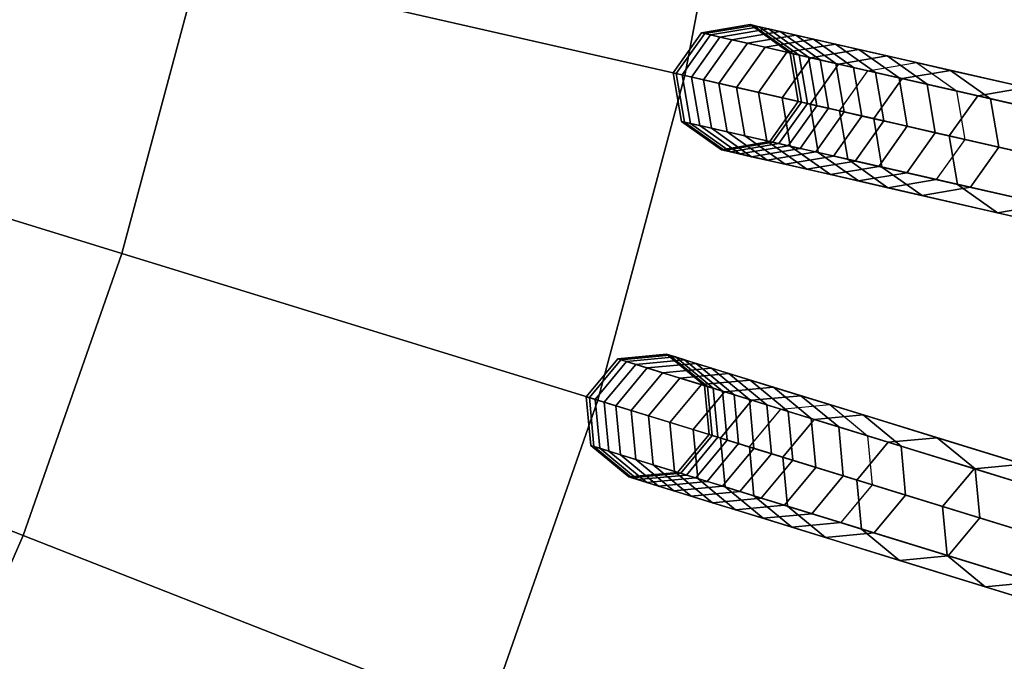
# Model space of a CAD drawing. Units: inches. Extents: x -7.6 to 7.6, y -7.6 to 7.6.
# Drawn here: x 4.1 to 5.2, y -1.8 to -1 of the extents above; entities that cross this region are included whole.
import ezdxf

# ---------------------------------------------------------------- set-up
doc = ezdxf.new("R2010")
doc.units = ezdxf.units.IN
doc.header["$MEASUREMENT"] = 0
doc.layers.add('Knoll Studio Chair Cushion', color=2, linetype='Continuous')
doc.layers.add('Knoll Studio Chair Frame', color=2, linetype='Continuous')

msp = doc.modelspace()

# ---------------------------------------------------------------- linework, layer by layer
at = {"layer": 'Knoll Studio Chair Cushion'}
for points in [[(4.3099, -0.9837, 23.1684), (4.847, -1.1063, 23.1137), (4.9161, -0.741, 23.1137), (4.3713, -0.6589, 23.1684)], [(4.847, -1.1063, 23.1137), (5.3835, -1.2288, 23.0539), (5.4603, -0.823, 23.0539), (4.9161, -0.741, 23.1137)], [(3.6974, -1.1405, 23.2179), (4.2243, -1.303, 23.1684), (4.3099, -0.9837, 23.1684), (3.7723, -0.861, 23.2179)], [(4.2243, -1.303, 23.1684), (4.7507, -1.4654, 23.1137), (4.847, -1.1063, 23.1137), (4.3099, -0.9837, 23.1684)], [(4.7507, -1.4654, 23.1137), (5.2766, -1.6276, 23.0539), (5.3835, -1.2288, 23.0539), (4.847, -1.1063, 23.1137)], [(3.6018, -1.4136, 23.2179), (4.1151, -1.6151, 23.1684), (4.2243, -1.303, 23.1684), (3.6974, -1.1405, 23.2179)], [(4.1151, -1.6151, 23.1684), (4.6279, -1.8163, 23.1137), (4.7507, -1.4654, 23.1137), (4.2243, -1.303, 23.1684)], [(3.4861, -1.6788, 23.2179), (3.9829, -1.9181, 23.1684), (4.1151, -1.6151, 23.1684), (3.6018, -1.4136, 23.2179)], [(4.6279, -1.8163, 23.1137), (5.1403, -2.0174, 23.0539), (5.2766, -1.6276, 23.0539), (4.7507, -1.4654, 23.1137)], [(3.9829, -1.9181, 23.1684), (4.4793, -2.1571, 23.1137), (4.6279, -1.8163, 23.1137), (4.1151, -1.6151, 23.1684)], [(5.1403, -2.0174, 23.0539), (5.652, -2.2183, 22.989), (5.802, -1.7897, 22.989), (5.2766, -1.6276, 23.0539)]]:
    msp.add_3dface(points, dxfattribs=at)
at = {"layer": 'Knoll Studio Chair Frame'}
for points in [[(6.8516, -1.0327, 0.25), (6.8647, -1.0855, 0.25), (5.1026, -0.8199, 11.778), (5.0895, -0.7671, 11.778)], [(6.8647, -1.0855, 0.25), (6.9112, -1.1135, 0.25), (5.1492, -0.8479, 11.778), (5.1026, -0.8199, 11.778)], [(6.9112, -1.1135, 0.25), (6.964, -1.1004, 0.25), (5.2019, -0.8348, 11.778), (5.1492, -0.8479, 11.778)], [(4.929, -1.0522, 13.39), (4.919, -1.0499, 13.7957), (4.8654, -1.059, 13.7957), (4.8754, -1.0613, 13.39)], [(4.919, -1.0499, 13.7957), (4.9224, -1.0507, 14.2014), (4.8689, -1.0598, 14.2014), (4.8654, -1.059, 13.7957)], [(4.9224, -1.0507, 14.2014), (4.9393, -1.0545, 14.6068), (4.8858, -1.0636, 14.6068), (4.8689, -1.0598, 14.2014)], [(4.9524, -1.0575, 12.985), (4.929, -1.0522, 13.39), (4.8754, -1.0613, 13.39), (4.8988, -1.0666, 12.985)], [(4.9393, -1.0545, 14.6068), (4.9697, -1.0615, 15.0114), (4.9161, -1.0706, 15.0114), (4.8858, -1.0636, 14.6068)], [(4.9733, -1.0836, 13.39), (4.9633, -1.0813, 13.7957), (4.919, -1.0499, 13.7957), (4.929, -1.0522, 13.39)], [(4.9633, -1.0813, 13.7957), (4.9667, -1.0821, 14.2014), (4.9224, -1.0507, 14.2014), (4.919, -1.0499, 13.7957)], [(4.9667, -1.0821, 14.2014), (4.9837, -1.086, 14.6068), (4.9393, -1.0545, 14.6068), (4.9224, -1.0507, 14.2014)], [(4.9967, -1.089, 12.985), (4.9733, -1.0836, 13.39), (4.929, -1.0522, 13.39), (4.9524, -1.0575, 12.985)], [(4.9837, -1.086, 14.6068), (5.014, -1.0929, 15.0114), (4.9697, -1.0615, 15.0114), (4.9393, -1.0545, 14.6068)], [(4.8754, -1.0613, 13.39), (4.8654, -1.059, 13.7957), (4.834, -1.1033, 13.7957), (4.844, -1.1056, 13.39)], [(4.8654, -1.059, 13.7957), (4.8689, -1.0598, 14.2014), (4.8374, -1.1041, 14.2014), (4.834, -1.1033, 13.7957)], [(4.8689, -1.0598, 14.2014), (4.8858, -1.0636, 14.6068), (4.8543, -1.108, 14.6068), (4.8374, -1.1041, 14.2014)], [(4.8988, -1.0666, 12.985), (4.8754, -1.0613, 13.39), (4.844, -1.1056, 13.39), (4.8674, -1.1109, 12.985)], [(4.8858, -1.0636, 14.6068), (4.9161, -1.0706, 15.0114), (4.8846, -1.1149, 15.0114), (4.8543, -1.108, 14.6068)], [(4.9357, -1.075, 12.581), (4.8988, -1.0666, 12.985), (4.8674, -1.1109, 12.985), (4.9042, -1.1194, 12.581)], [(4.9892, -1.0659, 12.581), (4.9524, -1.0575, 12.985), (4.8988, -1.0666, 12.985), (4.9357, -1.075, 12.581)], [(4.9697, -1.0615, 15.0114), (5.0134, -1.0714, 15.4147), (4.9598, -1.0805, 15.4147), (4.9161, -1.0706, 15.0114)], [(5.0395, -1.0774, 12.1785), (4.9892, -1.0659, 12.581), (4.9357, -1.075, 12.581), (4.9859, -1.0865, 12.1785)], [(5.0336, -1.0974, 12.581), (4.9967, -1.089, 12.985), (4.9524, -1.0575, 12.985), (4.9892, -1.0659, 12.581)], [(5.014, -1.0929, 15.0114), (5.0577, -1.1029, 15.4147), (5.0134, -1.0714, 15.4147), (4.9697, -1.0615, 15.0114)], [(5.0838, -1.1088, 12.1785), (5.0336, -1.0974, 12.581), (4.9892, -1.0659, 12.581), (5.0395, -1.0774, 12.1785)], [(4.9161, -1.0706, 15.0114), (4.9598, -1.0805, 15.4147), (4.9284, -1.1249, 15.4147), (4.8846, -1.1149, 15.0114)], [(4.9859, -1.0865, 12.1785), (4.9357, -1.075, 12.581), (4.9042, -1.1194, 12.581), (4.9544, -1.1308, 12.1785)], [(5.0134, -1.0714, 15.4147), (5.0705, -1.0845, 15.8162), (5.0169, -1.0936, 15.8162), (4.9598, -1.0805, 15.4147)], [(5.103, -1.0919, 11.778), (5.0395, -1.0774, 12.1785), (4.9859, -1.0865, 12.1785), (5.0494, -1.101, 11.778)], [(5.0577, -1.1029, 15.4147), (5.1148, -1.1159, 15.8162), (5.0705, -1.0845, 15.8162), (5.0134, -1.0714, 15.4147)], [(5.1473, -1.1233, 11.778), (5.0838, -1.1088, 12.1785), (5.0395, -1.0774, 12.1785), (5.103, -1.0919, 11.778)], [(4.9598, -1.0805, 15.4147), (5.0169, -1.0936, 15.8162), (4.9854, -1.1379, 15.8162), (4.9284, -1.1249, 15.4147)], [(5.0494, -1.101, 11.778), (4.9859, -1.0865, 12.1785), (4.9544, -1.1308, 12.1785), (5.018, -1.1453, 11.778)], [(4.9824, -1.1372, 13.39), (4.9724, -1.1349, 13.7957), (4.9633, -1.0813, 13.7957), (4.9733, -1.0836, 13.39)], [(4.9724, -1.1349, 13.7957), (4.9759, -1.1357, 14.2014), (4.9667, -1.0821, 14.2014), (4.9633, -1.0813, 13.7957)], [(4.9759, -1.1357, 14.2014), (4.9928, -1.1396, 14.6068), (4.9837, -1.086, 14.6068), (4.9667, -1.0821, 14.2014)], [(5.0058, -1.1425, 12.985), (4.9824, -1.1372, 13.39), (4.9733, -1.0836, 13.39), (4.9967, -1.089, 12.985)], [(4.9928, -1.1396, 14.6068), (5.0231, -1.1465, 15.0114), (5.014, -1.0929, 15.0114), (4.9837, -1.086, 14.6068)], [(5.0705, -1.0845, 15.8162), (5.1408, -1.1005, 16.2155), (5.0872, -1.1096, 16.2155), (5.0169, -1.0936, 15.8162)], [(5.1148, -1.1159, 15.8162), (5.1851, -1.132, 16.2155), (5.1408, -1.1005, 16.2155), (5.0705, -1.0845, 15.8162)], [(5.0169, -1.0936, 15.8162), (5.0872, -1.1096, 16.2155), (5.0558, -1.1539, 16.2155), (4.9854, -1.1379, 15.8162)], [(5.0427, -1.151, 12.581), (5.0058, -1.1425, 12.985), (4.9967, -1.089, 12.985), (5.0336, -1.0974, 12.581)], [(5.0231, -1.1465, 15.0114), (5.0668, -1.1565, 15.4147), (5.0577, -1.1029, 15.4147), (5.014, -1.0929, 15.0114)], [(5.0929, -1.1624, 12.1785), (5.0427, -1.151, 12.581), (5.0336, -1.0974, 12.581), (5.0838, -1.1088, 12.1785)], [(6.8403, -1.4884, 0.25), (6.7867, -1.4975, 0.25), (5.0494, -1.101, 11.778), (5.103, -1.0919, 11.778)], [(6.8846, -1.5199, 0.25), (6.8403, -1.4884, 0.25), (5.103, -1.0919, 11.778), (5.1473, -1.1233, 11.778)], [(4.8531, -1.1592, 13.39), (4.8431, -1.1569, 13.7957), (4.834, -1.1033, 13.7957), (4.844, -1.1056, 13.39)], [(4.8431, -1.1569, 13.7957), (4.8465, -1.1577, 14.2014), (4.8374, -1.1041, 14.2014), (4.834, -1.1033, 13.7957)], [(4.8465, -1.1577, 14.2014), (4.8634, -1.1615, 14.6068), (4.8543, -1.108, 14.6068), (4.8374, -1.1041, 14.2014)], [(4.8765, -1.1645, 12.985), (4.8531, -1.1592, 13.39), (4.844, -1.1056, 13.39), (4.8674, -1.1109, 12.985)], [(4.8634, -1.1615, 14.6068), (4.8937, -1.1685, 15.0114), (4.8846, -1.1149, 15.0114), (4.8543, -1.108, 14.6068)], [(6.7867, -1.4975, 0.25), (6.7553, -1.5418, 0.25), (5.018, -1.1453, 11.778), (5.0494, -1.101, 11.778)], [(5.0872, -1.1096, 16.2155), (5.1708, -1.1287, 16.6121), (5.1393, -1.173, 16.6121), (5.0558, -1.1539, 16.2155)], [(5.0668, -1.1565, 15.4147), (5.1239, -1.1695, 15.8162), (5.1148, -1.1159, 15.8162), (5.0577, -1.1029, 15.4147)], [(5.1564, -1.1769, 11.778), (5.0929, -1.1624, 12.1785), (5.0838, -1.1088, 12.1785), (5.1473, -1.1233, 11.778)], [(5.1408, -1.1005, 16.2155), (5.2243, -1.1196, 16.6121), (5.1708, -1.1287, 16.6121), (5.0872, -1.1096, 16.2155)], [(5.1851, -1.132, 16.2155), (5.2686, -1.151, 16.6121), (5.2243, -1.1196, 16.6121), (5.1408, -1.1005, 16.2155)], [(4.9133, -1.1729, 12.581), (4.8765, -1.1645, 12.985), (4.8674, -1.1109, 12.985), (4.9042, -1.1194, 12.581)], [(4.8937, -1.1685, 15.0114), (4.9375, -1.1784, 15.4147), (4.9284, -1.1249, 15.4147), (4.8846, -1.1149, 15.0114)], [(4.9635, -1.1844, 12.1785), (4.9133, -1.1729, 12.581), (4.9042, -1.1194, 12.581), (4.9544, -1.1308, 12.1785)], [(5.1239, -1.1695, 15.8162), (5.1942, -1.1855, 16.2155), (5.1851, -1.132, 16.2155), (5.1148, -1.1159, 15.8162)], [(5.2243, -1.1196, 16.6121), (5.321, -1.1416, 17.0056), (5.2674, -1.1508, 17.0056), (5.1708, -1.1287, 16.6121)], [(4.9375, -1.1784, 15.4147), (4.9945, -1.1915, 15.8162), (4.9854, -1.1379, 15.8162), (4.9284, -1.1249, 15.4147)], [(5.0271, -1.1989, 11.778), (4.9635, -1.1844, 12.1785), (4.9544, -1.1308, 12.1785), (5.018, -1.1453, 11.778)], [(5.1708, -1.1287, 16.6121), (5.2674, -1.1508, 17.0056), (5.2359, -1.1951, 17.0056), (5.1393, -1.173, 16.6121)], [(6.8937, -1.5734, 0.25), (6.8846, -1.5199, 0.25), (5.1473, -1.1233, 11.778), (5.1564, -1.1769, 11.778)], [(5.1942, -1.1855, 16.2155), (5.2777, -1.2046, 16.6121), (5.2686, -1.151, 16.6121), (5.1851, -1.132, 16.2155)], [(4.9509, -1.1815, 13.39), (4.941, -1.1792, 13.7957), (4.9724, -1.1349, 13.7957), (4.9824, -1.1372, 13.39)], [(4.941, -1.1792, 13.7957), (4.9444, -1.18, 14.2014), (4.9759, -1.1357, 14.2014), (4.9724, -1.1349, 13.7957)], [(4.9444, -1.18, 14.2014), (4.9613, -1.1839, 14.6068), (4.9928, -1.1396, 14.6068), (4.9759, -1.1357, 14.2014)], [(4.9744, -1.1869, 12.985), (4.9509, -1.1815, 13.39), (4.9824, -1.1372, 13.39), (5.0058, -1.1425, 12.985)], [(4.9613, -1.1839, 14.6068), (4.9916, -1.1908, 15.0114), (5.0231, -1.1465, 15.0114), (4.9928, -1.1396, 14.6068)], [(5.0112, -1.1953, 12.581), (4.9744, -1.1869, 12.985), (5.0058, -1.1425, 12.985), (5.0427, -1.151, 12.581)], [(4.9945, -1.1915, 15.8162), (5.0649, -1.2075, 16.2155), (5.0558, -1.1539, 16.2155), (4.9854, -1.1379, 15.8162)], [(4.9916, -1.1908, 15.0114), (5.0354, -1.2008, 15.4147), (5.0668, -1.1565, 15.4147), (5.0231, -1.1465, 15.0114)], [(5.0614, -1.2067, 12.1785), (5.0112, -1.1953, 12.581), (5.0427, -1.151, 12.581), (5.0929, -1.1624, 12.1785)], [(6.7553, -1.5418, 0.25), (6.7644, -1.5954, 0.25), (5.0271, -1.1989, 11.778), (5.018, -1.1453, 11.778)], [(5.0649, -1.2075, 16.2155), (5.1484, -1.2266, 16.6121), (5.1393, -1.173, 16.6121), (5.0558, -1.1539, 16.2155)], [(4.8974, -1.1906, 13.39), (4.8874, -1.1883, 13.7957), (4.8431, -1.1569, 13.7957), (4.8531, -1.1592, 13.39)], [(4.8874, -1.1883, 13.7957), (4.8908, -1.1891, 14.2014), (4.8465, -1.1577, 14.2014), (4.8431, -1.1569, 13.7957)], [(4.8908, -1.1891, 14.2014), (4.9077, -1.193, 14.6068), (4.8634, -1.1615, 14.6068), (4.8465, -1.1577, 14.2014)], [(4.9208, -1.196, 12.985), (4.8974, -1.1906, 13.39), (4.8531, -1.1592, 13.39), (4.8765, -1.1645, 12.985)], [(4.9077, -1.193, 14.6068), (4.9381, -1.1999, 15.0114), (4.8937, -1.1685, 15.0114), (4.8634, -1.1615, 14.6068)], [(4.9577, -1.2044, 12.581), (4.9208, -1.196, 12.985), (4.8765, -1.1645, 12.985), (4.9133, -1.1729, 12.581)], [(5.0354, -1.2008, 15.4147), (5.0924, -1.2138, 15.8162), (5.1239, -1.1695, 15.8162), (5.0668, -1.1565, 15.4147)], [(5.125, -1.2212, 11.778), (5.0614, -1.2067, 12.1785), (5.0929, -1.1624, 12.1785), (5.1564, -1.1769, 11.778)], [(4.9381, -1.1999, 15.0114), (4.9818, -1.2099, 15.4147), (4.9375, -1.1784, 15.4147), (4.8937, -1.1685, 15.0114)], [(5.0079, -1.2158, 12.1785), (4.9577, -1.2044, 12.581), (4.9133, -1.1729, 12.581), (4.9635, -1.1844, 12.1785)], [(5.0924, -1.2138, 15.8162), (5.1628, -1.2299, 16.2155), (5.1942, -1.1855, 16.2155), (5.1239, -1.1695, 15.8162)], [(5.1484, -1.2266, 16.6121), (5.245, -1.2486, 17.0056), (5.2359, -1.1951, 17.0056), (5.1393, -1.173, 16.6121)], [(4.9509, -1.1815, 13.39), (4.941, -1.1792, 13.7957), (4.8874, -1.1883, 13.7957), (4.8974, -1.1906, 13.39)], [(4.941, -1.1792, 13.7957), (4.9444, -1.18, 14.2014), (4.8908, -1.1891, 14.2014), (4.8874, -1.1883, 13.7957)], [(4.9444, -1.18, 14.2014), (4.9613, -1.1839, 14.6068), (4.9077, -1.193, 14.6068), (4.8908, -1.1891, 14.2014)], [(4.9744, -1.1869, 12.985), (4.9509, -1.1815, 13.39), (4.8974, -1.1906, 13.39), (4.9208, -1.196, 12.985)], [(4.9613, -1.1839, 14.6068), (4.9916, -1.1908, 15.0114), (4.9381, -1.1999, 15.0114), (4.9077, -1.193, 14.6068)], [(4.9818, -1.2099, 15.4147), (5.0389, -1.2229, 15.8162), (4.9945, -1.1915, 15.8162), (4.9375, -1.1784, 15.4147)], [(5.0714, -1.2303, 11.778), (5.0079, -1.2158, 12.1785), (4.9635, -1.1844, 12.1785), (5.0271, -1.1989, 11.778)], [(6.8623, -1.6178, 0.25), (6.8937, -1.5734, 0.25), (5.1564, -1.1769, 11.778), (5.125, -1.2212, 11.778)], [(5.1628, -1.2299, 16.2155), (5.2463, -1.2489, 16.6121), (5.2777, -1.2046, 16.6121), (5.1942, -1.1855, 16.2155)], [(5.0112, -1.1953, 12.581), (4.9744, -1.1869, 12.985), (4.9208, -1.196, 12.985), (4.9577, -1.2044, 12.581)], [(4.9916, -1.1908, 15.0114), (5.0354, -1.2008, 15.4147), (4.9818, -1.2099, 15.4147), (4.9381, -1.1999, 15.0114)], [(5.0614, -1.2067, 12.1785), (5.0112, -1.1953, 12.581), (4.9577, -1.2044, 12.581), (5.0079, -1.2158, 12.1785)], [(5.0389, -1.2229, 15.8162), (5.1092, -1.239, 16.2155), (5.0649, -1.2075, 16.2155), (4.9945, -1.1915, 15.8162)], [(5.0354, -1.2008, 15.4147), (5.0924, -1.2138, 15.8162), (5.0389, -1.2229, 15.8162), (4.9818, -1.2099, 15.4147)], [(5.125, -1.2212, 11.778), (5.0614, -1.2067, 12.1785), (5.0079, -1.2158, 12.1785), (5.0714, -1.2303, 11.778)], [(6.7644, -1.5954, 0.25), (6.8087, -1.6269, 0.25), (5.0714, -1.2303, 11.778), (5.0271, -1.1989, 11.778)], [(5.1092, -1.239, 16.2155), (5.1927, -1.258, 16.6121), (5.1484, -1.2266, 16.6121), (5.0649, -1.2075, 16.2155)], [(5.0924, -1.2138, 15.8162), (5.1628, -1.2299, 16.2155), (5.1092, -1.239, 16.2155), (5.0389, -1.2229, 15.8162)], [(6.8087, -1.6269, 0.25), (6.8623, -1.6178, 0.25), (5.125, -1.2212, 11.778), (5.0714, -1.2303, 11.778)], [(5.1628, -1.2299, 16.2155), (5.2463, -1.2489, 16.6121), (5.1927, -1.258, 16.6121), (5.1092, -1.239, 16.2155)], [(5.1927, -1.258, 16.6121), (5.2894, -1.2801, 17.0056), (5.245, -1.2486, 17.0056), (5.1484, -1.2266, 16.6121)], [(5.2463, -1.2489, 16.6121), (5.3429, -1.271, 17.0056), (5.2894, -1.2801, 17.0056), (5.1927, -1.258, 16.6121)], [(4.8366, -1.4176, 13.39), (4.8268, -1.4146, 13.7957), (4.7727, -1.4196, 13.7957), (4.7825, -1.4227, 13.39)], [(4.8268, -1.4146, 13.7957), (4.8301, -1.4156, 14.2014), (4.776, -1.4207, 14.2014), (4.7727, -1.4196, 13.7957)], [(4.8784, -1.4522, 13.39), (4.8686, -1.4492, 13.7957), (4.8268, -1.4146, 13.7957), (4.8366, -1.4176, 13.39)], [(4.8686, -1.4492, 13.7957), (4.872, -1.4503, 14.2014), (4.8301, -1.4156, 14.2014), (4.8268, -1.4146, 13.7957)], [(4.7825, -1.4227, 13.39), (4.7727, -1.4196, 13.7957), (4.738, -1.4615, 13.7957), (4.7478, -1.4645, 13.39)], [(4.7727, -1.4196, 13.7957), (4.776, -1.4207, 14.2014), (4.7414, -1.4625, 14.2014), (4.738, -1.4615, 13.7957)], [(4.776, -1.4207, 14.2014), (4.7926, -1.4258, 14.6068), (4.7579, -1.4676, 14.6068), (4.7414, -1.4625, 14.2014)], [(4.8054, -1.4297, 12.985), (4.7825, -1.4227, 13.39), (4.7478, -1.4645, 13.39), (4.7708, -1.4716, 12.985)], [(4.7926, -1.4258, 14.6068), (4.8223, -1.435, 15.0114), (4.7877, -1.4768, 15.0114), (4.7579, -1.4676, 14.6068)], [(4.8301, -1.4156, 14.2014), (4.8467, -1.4207, 14.6068), (4.7926, -1.4258, 14.6068), (4.776, -1.4207, 14.2014)], [(4.8595, -1.4247, 12.985), (4.8366, -1.4176, 13.39), (4.7825, -1.4227, 13.39), (4.8054, -1.4297, 12.985)], [(4.8467, -1.4207, 14.6068), (4.8764, -1.4299, 15.0114), (4.8223, -1.435, 15.0114), (4.7926, -1.4258, 14.6068)], [(4.8956, -1.4358, 12.581), (4.8595, -1.4247, 12.985), (4.8054, -1.4297, 12.985), (4.8415, -1.4409, 12.581)], [(4.872, -1.4503, 14.2014), (4.8886, -1.4554, 14.6068), (4.8467, -1.4207, 14.6068), (4.8301, -1.4156, 14.2014)], [(4.9014, -1.4593, 12.985), (4.8784, -1.4522, 13.39), (4.8366, -1.4176, 13.39), (4.8595, -1.4247, 12.985)], [(4.8886, -1.4554, 14.6068), (4.9183, -1.4646, 15.0114), (4.8764, -1.4299, 15.0114), (4.8467, -1.4207, 14.6068)], [(4.9375, -1.4705, 12.581), (4.9014, -1.4593, 12.985), (4.8595, -1.4247, 12.985), (4.8956, -1.4358, 12.581)], [(4.8415, -1.4409, 12.581), (4.8054, -1.4297, 12.985), (4.7708, -1.4716, 12.985), (4.8069, -1.4827, 12.581)], [(4.8223, -1.435, 15.0114), (4.8652, -1.4482, 15.4147), (4.8305, -1.49, 15.4147), (4.7877, -1.4768, 15.0114)], [(4.8764, -1.4299, 15.0114), (4.9193, -1.4431, 15.4147), (4.8652, -1.4482, 15.4147), (4.8223, -1.435, 15.0114)], [(4.9449, -1.451, 12.1785), (4.8956, -1.4358, 12.581), (4.8415, -1.4409, 12.581), (4.8908, -1.4561, 12.1785)], [(4.9183, -1.4646, 15.0114), (4.9611, -1.4778, 15.4147), (4.9193, -1.4431, 15.4147), (4.8764, -1.4299, 15.0114)], [(4.9867, -1.4857, 12.1785), (4.9375, -1.4705, 12.581), (4.8956, -1.4358, 12.581), (4.9449, -1.451, 12.1785)], [(4.8908, -1.4561, 12.1785), (4.8415, -1.4409, 12.581), (4.8069, -1.4827, 12.581), (4.8561, -1.4979, 12.1785)], [(4.9193, -1.4431, 15.4147), (4.9752, -1.4604, 15.8162), (4.9211, -1.4654, 15.8162), (4.8652, -1.4482, 15.4147)], [(4.9611, -1.4778, 15.4147), (5.0171, -1.495, 15.8162), (4.9752, -1.4604, 15.8162), (4.9193, -1.4431, 15.4147)], [(4.8652, -1.4482, 15.4147), (4.9211, -1.4654, 15.8162), (4.8865, -1.5073, 15.8162), (4.8305, -1.49, 15.4147)], [(4.953, -1.4753, 11.778), (4.8908, -1.4561, 12.1785), (4.8561, -1.4979, 12.1785), (4.9184, -1.5171, 11.778)], [(4.8835, -1.5064, 13.39), (4.8737, -1.5033, 13.7957), (4.8686, -1.4492, 13.7957), (4.8784, -1.4522, 13.39)], [(4.8737, -1.5033, 13.7957), (4.8771, -1.5044, 14.2014), (4.872, -1.4503, 14.2014), (4.8686, -1.4492, 13.7957)], [(4.8771, -1.5044, 14.2014), (4.8936, -1.5095, 14.6068), (4.8886, -1.4554, 14.6068), (4.872, -1.4503, 14.2014)], [(4.9064, -1.5134, 12.985), (4.8835, -1.5064, 13.39), (4.8784, -1.4522, 13.39), (4.9014, -1.4593, 12.985)], [(4.8936, -1.5095, 14.6068), (4.9234, -1.5187, 15.0114), (4.9183, -1.4646, 15.0114), (4.8886, -1.4554, 14.6068)], [(5.0071, -1.4702, 11.778), (4.9449, -1.451, 12.1785), (4.8908, -1.4561, 12.1785), (4.953, -1.4753, 11.778)], [(5.049, -1.5049, 11.778), (4.9867, -1.4857, 12.1785), (4.9449, -1.451, 12.1785), (5.0071, -1.4702, 11.778)], [(4.7529, -1.5186, 13.39), (4.7431, -1.5156, 13.7957), (4.738, -1.4615, 13.7957), (4.7478, -1.4645, 13.39)], [(4.7431, -1.5156, 13.7957), (4.7464, -1.5166, 14.2014), (4.7414, -1.4625, 14.2014), (4.738, -1.4615, 13.7957)], [(4.7464, -1.5166, 14.2014), (4.763, -1.5217, 14.6068), (4.7579, -1.4676, 14.6068), (4.7414, -1.4625, 14.2014)], [(4.7758, -1.5257, 12.985), (4.7529, -1.5186, 13.39), (4.7478, -1.4645, 13.39), (4.7708, -1.4716, 12.985)], [(4.763, -1.5217, 14.6068), (4.7927, -1.5309, 15.0114), (4.7877, -1.4768, 15.0114), (4.7579, -1.4676, 14.6068)], [(4.9211, -1.4654, 15.8162), (4.9901, -1.4867, 16.2155), (4.9554, -1.5285, 16.2155), (4.8865, -1.5073, 15.8162)], [(4.9426, -1.5246, 12.581), (4.9064, -1.5134, 12.985), (4.9014, -1.4593, 12.985), (4.9375, -1.4705, 12.581)], [(4.9234, -1.5187, 15.0114), (4.9662, -1.5319, 15.4147), (4.9611, -1.4778, 15.4147), (4.9183, -1.4646, 15.0114)], [(4.9752, -1.4604, 15.8162), (5.0442, -1.4816, 16.2155), (4.9901, -1.4867, 16.2155), (4.9211, -1.4654, 15.8162)], [(5.0171, -1.495, 15.8162), (5.086, -1.5163, 16.2155), (5.0442, -1.4816, 16.2155), (4.9752, -1.4604, 15.8162)], [(4.8119, -1.5368, 12.581), (4.7758, -1.5257, 12.985), (4.7708, -1.4716, 12.985), (4.8069, -1.4827, 12.581)], [(4.7927, -1.5309, 15.0114), (4.8356, -1.5441, 15.4147), (4.8305, -1.49, 15.4147), (4.7877, -1.4768, 15.0114)], [(6.6558, -2.0005, 0.25), (6.6212, -2.0424, 0.25), (4.9184, -1.5171, 11.778), (4.953, -1.4753, 11.778)], [(4.9918, -1.5398, 12.1785), (4.9426, -1.5246, 12.581), (4.9375, -1.4705, 12.581), (4.9867, -1.4857, 12.1785)], [(6.7099, -1.9954, 0.25), (6.6558, -2.0005, 0.25), (4.953, -1.4753, 11.778), (5.0071, -1.4702, 11.778)], [(4.9662, -1.5319, 15.4147), (5.0221, -1.5491, 15.8162), (5.0171, -1.495, 15.8162), (4.9611, -1.4778, 15.4147)], [(6.7518, -2.0301, 0.25), (6.7099, -1.9954, 0.25), (5.0071, -1.4702, 11.778), (5.049, -1.5049, 11.778)], [(4.8612, -1.552, 12.1785), (4.8119, -1.5368, 12.581), (4.8069, -1.4827, 12.581), (4.8561, -1.4979, 12.1785)], [(4.8356, -1.5441, 15.4147), (4.8915, -1.5614, 15.8162), (4.8865, -1.5073, 15.8162), (4.8305, -1.49, 15.4147)], [(4.9901, -1.4867, 16.2155), (5.0719, -1.5119, 16.6121), (5.0373, -1.5538, 16.6121), (4.9554, -1.5285, 16.2155)], [(5.054, -1.559, 11.778), (4.9918, -1.5398, 12.1785), (4.9867, -1.4857, 12.1785), (5.049, -1.5049, 11.778)], [(5.0442, -1.4816, 16.2155), (5.126, -1.5069, 16.6121), (5.0719, -1.5119, 16.6121), (4.9901, -1.4867, 16.2155)], [(5.086, -1.5163, 16.2155), (5.1679, -1.5415, 16.6121), (5.126, -1.5069, 16.6121), (5.0442, -1.4816, 16.2155)], [(4.9234, -1.5712, 11.778), (4.8612, -1.552, 12.1785), (4.8561, -1.4979, 12.1785), (4.9184, -1.5171, 11.778)], [(5.0221, -1.5491, 15.8162), (5.0911, -1.5704, 16.2155), (5.086, -1.5163, 16.2155), (5.0171, -1.495, 15.8162)], [(4.8488, -1.5482, 13.39), (4.839, -1.5452, 13.7957), (4.8737, -1.5033, 13.7957), (4.8835, -1.5064, 13.39)], [(4.839, -1.5452, 13.7957), (4.8424, -1.5462, 14.2014), (4.8771, -1.5044, 14.2014), (4.8737, -1.5033, 13.7957)], [(4.8424, -1.5462, 14.2014), (4.859, -1.5513, 14.6068), (4.8936, -1.5095, 14.6068), (4.8771, -1.5044, 14.2014)], [(4.8718, -1.5553, 12.985), (4.8488, -1.5482, 13.39), (4.8835, -1.5064, 13.39), (4.9064, -1.5134, 12.985)], [(4.859, -1.5513, 14.6068), (4.8887, -1.5605, 15.0114), (4.9234, -1.5187, 15.0114), (4.8936, -1.5095, 14.6068)], [(4.8915, -1.5614, 15.8162), (4.9605, -1.5826, 16.2155), (4.9554, -1.5285, 16.2155), (4.8865, -1.5073, 15.8162)], [(5.0719, -1.5119, 16.6121), (5.1667, -1.5412, 17.0056), (5.132, -1.583, 17.0056), (5.0373, -1.5538, 16.6121)], [(6.7569, -2.0842, 0.25), (6.7518, -2.0301, 0.25), (5.049, -1.5049, 11.778), (5.054, -1.559, 11.778)], [(5.126, -1.5069, 16.6121), (5.2208, -1.5361, 17.0056), (5.1667, -1.5412, 17.0056), (5.0719, -1.5119, 16.6121)], [(5.1679, -1.5415, 16.6121), (5.2626, -1.5708, 17.0056), (5.2208, -1.5361, 17.0056), (5.126, -1.5069, 16.6121)], [(4.7947, -1.5533, 13.39), (4.7849, -1.5502, 13.7957), (4.7431, -1.5156, 13.7957), (4.7529, -1.5186, 13.39)], [(4.7849, -1.5502, 13.7957), (4.7883, -1.5513, 14.2014), (4.7464, -1.5166, 14.2014), (4.7431, -1.5156, 13.7957)], [(4.7883, -1.5513, 14.2014), (4.8049, -1.5564, 14.6068), (4.763, -1.5217, 14.6068), (4.7464, -1.5166, 14.2014)], [(4.8177, -1.5604, 12.985), (4.7947, -1.5533, 13.39), (4.7529, -1.5186, 13.39), (4.7758, -1.5257, 12.985)], [(4.8049, -1.5564, 14.6068), (4.8346, -1.5656, 15.0114), (4.7927, -1.5309, 15.0114), (4.763, -1.5217, 14.6068)], [(4.9079, -1.5664, 12.581), (4.8718, -1.5553, 12.985), (4.9064, -1.5134, 12.985), (4.9426, -1.5246, 12.581)], [(4.8887, -1.5605, 15.0114), (4.9315, -1.5737, 15.4147), (4.9662, -1.5319, 15.4147), (4.9234, -1.5187, 15.0114)], [(6.6212, -2.0424, 0.25), (6.6262, -2.0965, 0.25), (4.9234, -1.5712, 11.778), (4.9184, -1.5171, 11.778)], [(5.0911, -1.5704, 16.2155), (5.173, -1.5956, 16.6121), (5.1679, -1.5415, 16.6121), (5.086, -1.5163, 16.2155)], [(4.8538, -1.5715, 12.581), (4.8177, -1.5604, 12.985), (4.7758, -1.5257, 12.985), (4.8119, -1.5368, 12.581)], [(4.8346, -1.5656, 15.0114), (4.8774, -1.5788, 15.4147), (4.8356, -1.5441, 15.4147), (4.7927, -1.5309, 15.0114)], [(4.9571, -1.5816, 12.1785), (4.9079, -1.5664, 12.581), (4.9426, -1.5246, 12.581), (4.9918, -1.5398, 12.1785)], [(4.9315, -1.5737, 15.4147), (4.9875, -1.591, 15.8162), (5.0221, -1.5491, 15.8162), (4.9662, -1.5319, 15.4147)], [(4.9605, -1.5826, 16.2155), (5.0424, -1.6079, 16.6121), (5.0373, -1.5538, 16.6121), (4.9554, -1.5285, 16.2155)], [(4.8488, -1.5482, 13.39), (4.839, -1.5452, 13.7957), (4.7849, -1.5502, 13.7957), (4.7947, -1.5533, 13.39)], [(4.839, -1.5452, 13.7957), (4.8424, -1.5462, 14.2014), (4.7883, -1.5513, 14.2014), (4.7849, -1.5502, 13.7957)], [(4.903, -1.5867, 12.1785), (4.8538, -1.5715, 12.581), (4.8119, -1.5368, 12.581), (4.8612, -1.552, 12.1785)], [(4.8774, -1.5788, 15.4147), (4.9334, -1.596, 15.8162), (4.8915, -1.5614, 15.8162), (4.8356, -1.5441, 15.4147)], [(5.0194, -1.6008, 11.778), (4.9571, -1.5816, 12.1785), (4.9918, -1.5398, 12.1785), (5.054, -1.559, 11.778)], [(5.1667, -1.5412, 17.0056), (5.2741, -1.5743, 17.3955), (5.2394, -1.6162, 17.3955), (5.132, -1.583, 17.0056)], [(5.2208, -1.5361, 17.0056), (5.3282, -1.5692, 17.3955), (5.2741, -1.5743, 17.3955), (5.1667, -1.5412, 17.0056)], [(5.173, -1.5956, 16.6121), (5.2677, -1.6249, 17.0056), (5.2626, -1.5708, 17.0056), (5.1679, -1.5415, 16.6121)], [(4.8424, -1.5462, 14.2014), (4.859, -1.5513, 14.6068), (4.8049, -1.5564, 14.6068), (4.7883, -1.5513, 14.2014)], [(4.8718, -1.5553, 12.985), (4.8488, -1.5482, 13.39), (4.7947, -1.5533, 13.39), (4.8177, -1.5604, 12.985)], [(4.859, -1.5513, 14.6068), (4.8887, -1.5605, 15.0114), (4.8346, -1.5656, 15.0114), (4.8049, -1.5564, 14.6068)], [(4.9079, -1.5664, 12.581), (4.8718, -1.5553, 12.985), (4.8177, -1.5604, 12.985), (4.8538, -1.5715, 12.581)], [(4.9653, -1.6059, 11.778), (4.903, -1.5867, 12.1785), (4.8612, -1.552, 12.1785), (4.9234, -1.5712, 11.778)], [(4.9875, -1.591, 15.8162), (5.0564, -1.6122, 16.2155), (5.0911, -1.5704, 16.2155), (5.0221, -1.5491, 15.8162)], [(5.0424, -1.6079, 16.6121), (5.1371, -1.6371, 17.0056), (5.132, -1.583, 17.0056), (5.0373, -1.5538, 16.6121)], [(4.8887, -1.5605, 15.0114), (4.9315, -1.5737, 15.4147), (4.8774, -1.5788, 15.4147), (4.8346, -1.5656, 15.0114)], [(4.9571, -1.5816, 12.1785), (4.9079, -1.5664, 12.581), (4.8538, -1.5715, 12.581), (4.903, -1.5867, 12.1785)], [(4.9334, -1.596, 15.8162), (5.0023, -1.6173, 16.2155), (4.9605, -1.5826, 16.2155), (4.8915, -1.5614, 15.8162)], [(6.7222, -2.1261, 0.25), (6.7569, -2.0842, 0.25), (5.054, -1.559, 11.778), (5.0194, -1.6008, 11.778)], [(4.9315, -1.5737, 15.4147), (4.9875, -1.591, 15.8162), (4.9334, -1.596, 15.8162), (4.8774, -1.5788, 15.4147)], [(6.6262, -2.0965, 0.25), (6.6681, -2.1311, 0.25), (4.9653, -1.6059, 11.778), (4.9234, -1.5712, 11.778)], [(5.0564, -1.6122, 16.2155), (5.1383, -1.6375, 16.6121), (5.173, -1.5956, 16.6121), (5.0911, -1.5704, 16.2155)], [(5.0194, -1.6008, 11.778), (4.9571, -1.5816, 12.1785), (4.903, -1.5867, 12.1785), (4.9653, -1.6059, 11.778)], [(5.0023, -1.6173, 16.2155), (5.0842, -1.6426, 16.6121), (5.0424, -1.6079, 16.6121), (4.9605, -1.5826, 16.2155)], [(5.1371, -1.6371, 17.0056), (5.2445, -1.6703, 17.3955), (5.2394, -1.6162, 17.3955), (5.132, -1.583, 17.0056)], [(4.9875, -1.591, 15.8162), (5.0564, -1.6122, 16.2155), (5.0023, -1.6173, 16.2155), (4.9334, -1.596, 15.8162)], [(5.1383, -1.6375, 16.6121), (5.233, -1.6667, 17.0056), (5.2677, -1.6249, 17.0056), (5.173, -1.5956, 16.6121)], [(6.6681, -2.1311, 0.25), (6.7222, -2.1261, 0.25), (5.0194, -1.6008, 11.778), (4.9653, -1.6059, 11.778)], [(5.0842, -1.6426, 16.6121), (5.1789, -1.6718, 17.0056), (5.1371, -1.6371, 17.0056), (5.0424, -1.6079, 16.6121)], [(5.0564, -1.6122, 16.2155), (5.1383, -1.6375, 16.6121), (5.0842, -1.6426, 16.6121), (5.0023, -1.6173, 16.2155)], [(5.1383, -1.6375, 16.6121), (5.233, -1.6667, 17.0056), (5.1789, -1.6718, 17.0056), (5.0842, -1.6426, 16.6121)], [(5.1789, -1.6718, 17.0056), (5.2863, -1.7049, 17.3955), (5.2445, -1.6703, 17.3955), (5.1371, -1.6371, 17.0056)], [(5.233, -1.6667, 17.0056), (5.3405, -1.6999, 17.3955), (5.2863, -1.7049, 17.3955), (5.1789, -1.6718, 17.0056)]]:
    msp.add_3dface(points, dxfattribs=at)

doc.saveas('drawing.dxf')
